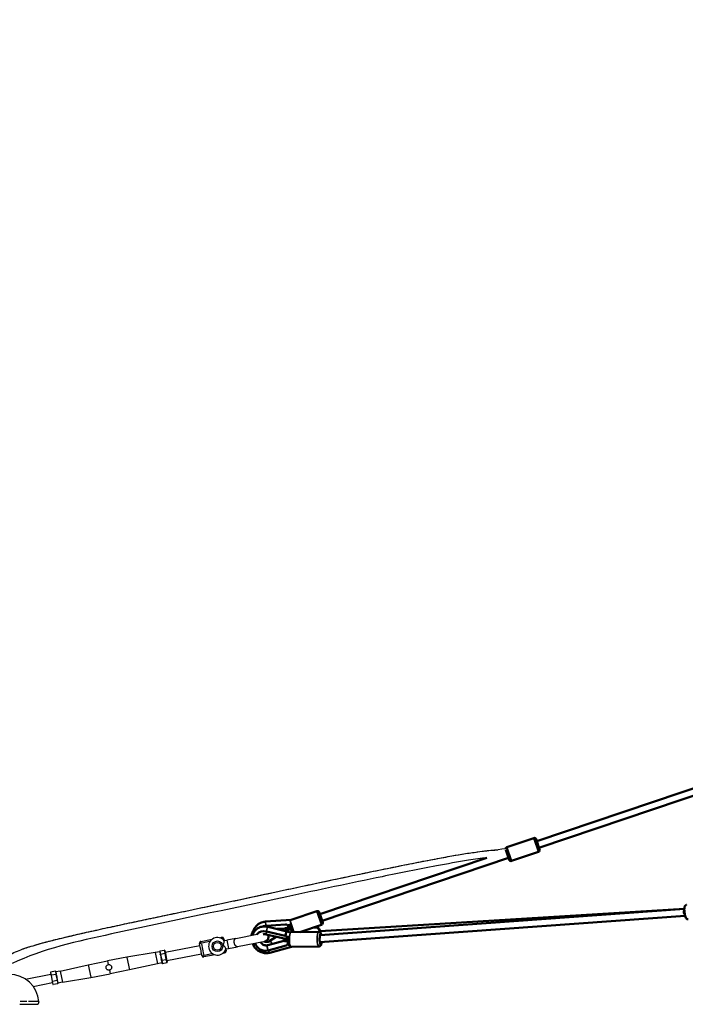
# Model space of a CAD drawing. Units: millimetres. Extents: x -685 to 30678, y 6 to 21188.
# Drawn here: x 17680 to 19565, y 15603 to 18396 of the extents above; entities that cross this region are included whole.
import ezdxf

# ---------------------------------------------------------------- set-up
doc = ezdxf.new("R2010")
doc.units = ezdxf.units.MM
doc.header["$MEASUREMENT"] = 0
doc.layers.add('Visible (ISO)', color=7, linetype='Continuous', lineweight=50)
doc.layers.add('Visible Narrow (ISO)', color=7, linetype='Continuous', lineweight=35)
doc.styles.get("Standard").update_dxf_attribs({"font": 'square721_bt_roman.ttf'})
doc.dimstyles.get("Standard").update_dxf_attribs({"dimtxt": 200, "dimasz": 100, "dimexe": 0.18, "dimexo": 0.0625, "dimgap": 40, "dimtad": 1, "dimdec": 0, "dimlfac": 0.1, "dimrnd": 5, "dimzin": 0, "dimdsep": 46, "dimtxsty": 'Standard', "dimcen": 0.09, "dimse1": 1, "dimse2": 1, "dimadec": 0, "dimazin": 0, "dimtfac": 1, "dimtdec": 0, "dimtofl": 0, "dimtmove": 0, "dimatfit": 3, "dimfxl": 1, "dimtolj": 1, "dimtzin": 0, "dimarcsym": 0})

# ---------------------------------------------------------------- blocks, each defined once
blk = doc.blocks.new('*D11')
at = {"color": 0, "lineweight": -2, "transparency": 16777216}
blk.add_line((17114.8, 20620), (30578.2, 20620), dxfattribs=at)
at = {"color": 0, "transparency": 16777216}
for points in [[(17114.8, 20636.6), (17114.8, 20603.3), (17014.8, 20620)], [(30578.2, 20636.6), (30578.2, 20603.3), (30678.2, 20620)]]:
    blk.add_solid(points, dxfattribs=at)
at = {"layer": 'Defpoints', "color": 0, "transparency": 16777216}
for p in [(30678.2, 20620), (17014.8, 15611.1), (30678.2, 15611.1)]:
    blk.add_point(p, dxfattribs=at)
at = {"color": 0, "transparency": 16777216, "insert": (23846.5, 20925.1), "char_height": 400, "attachment_point": 5}
blk.add_mtext('\\A1;1365', dxfattribs=at)
blk = doc.blocks.new('*D12')
at = {"color": 0, "lineweight": -2, "transparency": 16777216}
blk.add_line((16898.4, 20386.5), (16898.4, 15704.1), dxfattribs=at)
at = {"color": 0, "transparency": 16777216}
for points in [[(16881.7, 20386.5), (16915, 20386.5), (16898.4, 20486.5)], [(16881.7, 15704.1), (16915, 15704.1), (16898.4, 15604.1)]]:
    blk.add_solid(points, dxfattribs=at)
at = {"layer": 'Defpoints', "color": 0, "transparency": 16777216}
for p in [(23846.5, 20486.5), (16898.4, 15604.1), (24160.5, 15604.1)]:
    blk.add_point(p, dxfattribs=at)
at = {"color": 0, "transparency": 16777216, "insert": (16593.3, 18045.3), "char_height": 400, "attachment_point": 5, "rotation": 90}
blk.add_mtext('\\A1;490', dxfattribs=at)

msp = doc.modelspace()

# ---------------------------------------------------------------- linework, layer by layer
for p, q in [((18189, 15776), (18193.5, 15776.9)), ((18191, 15765.5), (18189, 15776)), ((18193, 15781.9), (18224.6, 15788)), ((18193.8, 15777.4), (18193, 15781.9)), ((18194.3, 15775.3), (18200.3, 15744.4)), ((18217.5, 15781.6), (18195.2, 15777.2)), ((18246, 15792.2), (18252, 15793.4)), ((18252, 15793.4), (18252.7, 15789.6)), ((18257.8, 15789.4), (18254.1, 15788.7)), ((18257.8, 15789.4), (18258.9, 15784)), ((18258.8, 15784), (18266.2, 15785.4)), ((18292.1, 15790.5), (18266.2, 15785.4)), ((18266.2, 15785.3), (18270.8, 15762)), ((18292.1, 15790.5), (18352.3, 15802.2)), ((18374.5, 15782), (18296.7, 15766.9)), ((18063.4, 15750.1), (17983.3, 15736.7)), ((18076.2, 15752.6), (18063.4, 15750.1)), ((18063.4, 15750.1), (18069.6, 15718.7)), ((18076.2, 15752.5), (18076.1, 15753.4)), ((18076.2, 15752.5), (18077.5, 15746)), ((18076.8, 15754.7), (18089.8, 15757.3)), ((18076.9, 15754.3), (18078.5, 15746.3)), ((18078.6, 15745.9), (18091.5, 15748.4)), ((18091.4, 15748.9), (18089.9, 15756.8)), ((18091, 15756.3), (18092.6, 15748)), ((18094.8, 15731.6), (18091.7, 15747.5)), ((18091.9, 15751.6), (18190, 15770.7)), ((18092.6, 15748), (18095.8, 15731.5)), ((18195.7, 15741.7), (18193.7, 15752.2)), ((18201.8, 15742.9), (18224.2, 15747.2)), ((18260.6, 15749.2), (18254.6, 15748)), ((18259.8, 15753), (18260.6, 15749.2)), ((18264.5, 15755.1), (18260.8, 15754.3)), ((18263.4, 15760.4), (18270.8, 15761.9)), ((18263.5, 15760.5), (18264.5, 15755.1)), ((18270.8, 15761.9), (18296.7, 15766.9)), ((17873.9, 15715.5), (17928.5, 15726.6)), ((17983.3, 15736.7), (17928.5, 15726.6)), ((17928.5, 15726.6), (17930.5, 15716.1)), ((17983.3, 15736.5), (17990.2, 15701.3)), ((18082.3, 15721.1), (18069.6, 15718.7)), ((18077.7, 15745.1), (18077.5, 15746)), ((18078, 15743.4), (18077.7, 15745.1)), ((18078, 15743.4), (18080.6, 15730.4)), ((18078.7, 15745), (18081.8, 15729.1)), ((18080.9, 15728.6), (18080.6, 15730.4)), ((18081.1, 15727.7), (18080.9, 15728.6)), ((18081.1, 15727.7), (18082.3, 15721.2)), ((18082, 15728.2), (18094.9, 15730.8)), ((18082.1, 15727.8), (18083.6, 15719.8)), ((18082.5, 15720.3), (18082.3, 15721.2)), ((18083.7, 15719.4), (18096.6, 15721.9)), ((18096.6, 15722.4), (18095, 15730.3)), ((18095.8, 15731.5), (18097.4, 15723.2)), ((18096.5, 15727.9), (18194.7, 15747)), ((18200.2, 15742.6), (18195.7, 15741.7)), ((18201.5, 15737.7), (18200.7, 15742.2)), ((18233.2, 15743.9), (18201.6, 15737.7)), ((17766.7, 15693.3), (17768.3, 15685)), ((17780.4, 15697.1), (17767.4, 15694.6)), ((17769.1, 15686.2), (17767.5, 15694.2)), ((17780.5, 15696.7), (17782, 15688.7)), ((17781.8, 15695.3), (17781.6, 15696.2)), ((17794.5, 15697.9), (17781.7, 15695.4)), ((17781.8, 15695.3), (17783, 15688.8)), ((17794.5, 15697.9), (17873.9, 15715.5)), ((17794.5, 15697.9), (17800.6, 15666.4)), ((17873.9, 15715.3), (17880.8, 15680)), ((17933.6, 15700.4), (17935.6, 15689.9)), ((17990.2, 15701), (17935.6, 15689.9)), ((18069.6, 15718.7), (17990.2, 15701)), ((17696, 15674.7), (17767.6, 15688.6)), ((17717.6, 15654.3), (17772.2, 15664.9)), ((17768.3, 15685), (17771.5, 15668.5)), ((17782.1, 15688.3), (17769.2, 15685.8)), ((17772.4, 15669), (17769.3, 15684.9)), ((17771.5, 15668.5), (17773.1, 15660.2)), ((17785.5, 15670.6), (17772.6, 15668.1)), ((17774.2, 15659.7), (17772.7, 15667.7)), ((17782.3, 15687.4), (17785.4, 15671.5)), ((17783.2, 15687.9), (17783, 15688.8)), ((17783.5, 15686.2), (17783.2, 15687.9)), ((17783.5, 15686.2), (17786.1, 15673.1)), ((17785.6, 15670.2), (17787.2, 15662.2)), ((17786.4, 15671.4), (17786.1, 15673.1)), ((17786.6, 15670.5), (17786.4, 15671.4)), ((17786.6, 15670.5), (17787.8, 15664)), ((17788, 15663.1), (17787.8, 15664)), ((17800.6, 15666.4), (17787.9, 15663.9)), ((17800.6, 15666.4), (17880.8, 15679.8)), ((17880.8, 15679.8), (17935.6, 15689.9)), ((17787.3, 15661.8), (17774.3, 15659.3)), ((17679.5, 15603.5), (17686, 15603.5)), ((17686, 15603.5), (17727.2, 15603.5))]:
    msp.add_line(p, q)
for radius in [15, 11]:
    msp.add_circle((18239.6, 15768), radius)
for centre, radius, start, end in [((18193.9, 15777), 5, 101, 191), ((18239.6, 15768), 25, 39.0108, 342.9892), ((18252.9, 15788.5), 5, 11, 101), ((18259.6, 15754.1), 5, 281, 11), ((18200.6, 15742.6), 5, 191, 281), ((17649.5, 15603.5), 85, 5.1489, 90), ((17727.2, 15610.5), 7, 270, 5.1489)]:
    msp.add_arc(centre, radius, start, end)
for centre, major_axis, ratio, start_param, end_param in [((18077.1, 15753.6), (0.22, -1.13), 0.866025, 3.141593, 4.712389), ((18090, 15756.1), (0.22, -1.13), 0.866025, 1.570796, 3.141593), ((18091.6, 15747.9), (0.982, 0.191), 0.57735, 0, 1.570796), ((18078.7, 15745.3), (0.982, 0.191), 0.57735, 1.570796, 3.141593), ((18081.9, 15728.8), (0.982, 0.191), 0.57735, 3.141593, 4.712389), ((18083.5, 15720.5), (0.22, -1.13), 0.866025, 4.712389, 6.283185), ((18094.8, 15731.3), (0.982, 0.191), 0.57735, 4.712389, 6.283185), ((18096.4, 15723.1), (0.22, -1.13), 0.866025, 0, 1.570796), ((17767.7, 15693.5), (-0.22, 1.13), 0.866025, 0, 1.570796), ((17780.6, 15696), (-0.22, 1.13), 0.866025, 4.712389, 6.283185), ((17769.3, 15685.2), (0.982, 0.191), 0.57735, 1.570796, 3.141593), ((17772.5, 15668.7), (0.982, 0.191), 0.57735, 3.141593, 4.712389), ((17782.2, 15687.7), (0.982, 0.191), 0.57735, 0, 1.570796), ((17785.4, 15671.2), (0.982, 0.191), 0.57735, 4.712389, 6.283185), ((17774.1, 15660.4), (-0.22, 1.13), 0.866025, 1.570796, 3.141593), ((17787, 15662.9), (-0.22, 1.13), 0.866025, 3.141593, 4.712389)]:
    msp.add_ellipse(centre, major_axis=major_axis, ratio=ratio, start_param=start_param, end_param=end_param)
for points, knots in [([(17643.3, 15740.5), (17656, 15747.5), (17669.5, 15753.3), (17698.1, 15763.9), (17713.4, 15768.6), (17751.8, 15779.7), (17775.1, 15785.7), (17836.1, 15800.5), (17873.9, 15809), (17977.6, 15831.7), (18043.5, 15845.5), (18239.8, 15886.8), (18370.1, 15914.8), (18605, 15964.9), (18709.6, 15987.1), (18867.1, 16017.7), (18919.7, 16027.9), (19000.4, 16039.1), (19028.5, 16041.6), (19056.2, 16045.5)], [7.735416, 7.735416, 7.735416, 7.735416, 12.105387, 12.105387, 16.890171, 16.890171, 24.102595, 24.102595, 35.730357, 35.730357, 55.937131, 55.937131, 95.90635, 95.90635, 127.993337, 127.993337, 144.047962, 144.047962, 152.427253, 152.427253, 152.427253, 152.427253]), ([(17686.2, 15759.5), (17691.4, 15761.4), (17696.9, 15763.2), (17702.8, 15765.1), (17715.1, 15769.2), (17728.9, 15773.2), (17744.2, 15777.4), (17755.8, 15780.6), (17768.2, 15783.8), (17781.4, 15787.1), (17795.3, 15790.6), (17810.2, 15794.2), (17825.7, 15797.8), (17841.7, 15801.6), (17858.3, 15805.4), (17875.5, 15809.2), (17892.8, 15813.1), (17910.6, 15817.1), (17928.6, 15821), (17946.7, 15824.9), (17964.9, 15828.8), (17983.2, 15832.7), (18001.4, 15836.6), (18019.6, 15840.5), (18037.7, 15844.3), (18055.5, 15848.1), (18073.2, 15851.8), (18090.8, 15855.5), (18112, 15860), (18133, 15864.4), (18153.7, 15868.7), (18176.5, 15873.5), (18198.9, 15878.2), (18220.8, 15882.9), (18243.9, 15887.8), (18266.4, 15892.6), (18288.8, 15897.3), (18311.4, 15902.2), (18333.9, 15907), (18356.3, 15911.8), (18378.5, 15916.5), (18400.8, 15921.3), (18423.1, 15926.1), (18445, 15930.8), (18466.9, 15935.5), (18489, 15940.2), (18510.3, 15944.7), (18531.7, 15949.3), (18553.1, 15953.8), (18573.6, 15958.2), (18594.2, 15962.5), (18614.6, 15966.8), (18634.1, 15970.9), (18653.5, 15974.9), (18672.6, 15978.9), (18694.6, 15983.4), (18716.1, 15987.8), (18737, 15992.1), (18759, 15996.5), (18780.1, 16000.7), (18800.1, 16004.7), (18820.1, 16008.6), (18838.9, 16012.2), (18856.4, 16015.5), (18873.4, 16018.7), (18889.1, 16021.6), (18903.5, 16024.1), (18920, 16027), (18934.8, 16029.5), (18948, 16031.6), (18961.2, 16033.7), (18972.9, 16035.3), (18983.1, 16036.7), (18992.8, 16037.9), (19001.2, 16038.9), (19008.9, 16039.6), (19016.9, 16040.4), (19024, 16040.9), (19030.6, 16041.4), (19031.9, 16041.5), (19033.1, 16041.6), (19034.4, 16041.6)], [1.587492, 1.587492, 1.587492, 1.587492, 1.650987, 1.650987, 1.650987, 1.786168, 1.786168, 1.786168, 1.888557, 1.888557, 1.888557, 1.997161, 1.997161, 1.997161, 2.109309, 2.109309, 2.109309, 2.223054, 2.223054, 2.223054, 2.336978, 2.336978, 2.336978, 2.450063, 2.450063, 2.450063, 2.561583, 2.561583, 2.561583, 2.69688, 2.69688, 2.69688, 2.846429, 2.846429, 2.846429, 3.003371, 3.003371, 3.003371, 3.162814, 3.162814, 3.162814, 3.321316, 3.321316, 3.321316, 3.4765, 3.4765, 3.4765, 3.626349, 3.626349, 3.626349, 3.77, 3.77, 3.77, 3.906953, 3.906953, 3.906953, 4.064442, 4.064442, 4.064442, 4.230083, 4.230083, 4.230083, 4.395578, 4.395578, 4.395578, 4.55555, 4.55555, 4.55555, 4.738836, 4.738836, 4.738836, 4.922996, 4.922996, 4.922996, 5.095559, 5.095559, 5.095559, 5.276204, 5.276204, 5.276204, 5.310974, 5.310974, 5.310974, 5.310974]), ([(19003.4, 16018.9), (18985.8, 16017.1), (18968.4, 16014.6), (18920.6, 16007), (18890.4, 16001.6), (18808.8, 15986.2), (18757.6, 15975.9), (18616.4, 15946.9), (18526.5, 15927.8), (18271.1, 15873.1), (18105.3, 15838.8), (17844.5, 15782.3), (17745.4, 15761), (17657.7, 15718.9)], [13.662349, 13.662349, 13.662349, 13.662349, 18.948556, 18.948556, 28.1691, 28.1691, 43.842488, 43.842488, 71.411783, 71.411783, 122.20975, 122.20975, 151.461809, 151.461809, 151.461809, 151.461809]), ([(18263.5, 15760.7), (18263.5, 15760.9), (18263.5, 15761.1), (18263.3, 15761.7), (18263.2, 15762.1), (18262.5, 15763.3), (18261.9, 15764.2), (18260.6, 15766.1), (18259.9, 15766.9), (18258.9, 15768.3), (18258.5, 15768.9), (18257.9, 15769.8), (18257.7, 15770.2), (18257.5, 15770.8), (18257.4, 15770.9), (18257.4, 15771.3), (18257.3, 15771.4), (18257.3, 15771.7), (18257.2, 15771.8), (18257.2, 15772.2), (18257.2, 15772.5), (18257.2, 15773.5), (18257.4, 15774.2), (18257.7, 15775.7), (18257.9, 15776.3), (18258.4, 15778), (18258.6, 15778.9), (18259, 15780.9), (18259.2, 15781.8), (18259.3, 15783.1), (18259.2, 15783.5), (18259, 15783.8)], [-31.746317, -31.746317, -31.746317, -31.746317, -29.985994, -29.985994, -28.161255, -28.161255, -24.740339, -24.740339, -21.916265, -21.916265, -19.715394, -19.715394, -18.310678, -18.310678, -17.674207, -17.674207, -17.214804, -17.214804, -16.729462, -16.729462, -15.948646, -15.948646, -13.481081, -13.481081, -11.290913, -11.290913, -7.903906, -7.903906, -3.791074, -3.791074, 0, 0, 0, 0]), ([(18296.7, 15766.9), (18296.5, 15766.9), (18296.2, 15766.8), (18295.8, 15766.8), (18295.5, 15766.8), (18295, 15766.9), (18294.8, 15767), (18294.3, 15767.1), (18294.1, 15767.2), (18293.7, 15767.4), (18293.4, 15767.5), (18293, 15767.8), (18292.7, 15768), (18292.2, 15768.3), (18292, 15768.5), (18291.6, 15769), (18291.4, 15769.2), (18291, 15769.7), (18290.8, 15769.9), (18290.4, 15770.4), (18290.2, 15770.7), (18289.8, 15771.3), (18289.6, 15771.7), (18289.2, 15772.3), (18289.1, 15772.6), (18288.8, 15773.3), (18288.6, 15773.6), (18288.4, 15774.3), (18288.2, 15774.7), (18288, 15775.5), (18287.9, 15775.9), (18287.7, 15776.6), (18287.6, 15777), (18287.5, 15777.7), (18287.4, 15778.1), (18287.3, 15778.9), (18287.3, 15779.3), (18287.2, 15780.1), (18287.2, 15780.5), (18287.2, 15781.2), (18287.2, 15781.6), (18287.2, 15782.3), (18287.2, 15782.7), (18287.3, 15783.4), (18287.4, 15783.8), (18287.5, 15784.5), (18287.6, 15784.8), (18287.7, 15785.5), (18287.8, 15785.8), (18288, 15786.4), (18288.1, 15786.7), (18288.4, 15787.2), (18288.5, 15787.5), (18288.8, 15788), (18289, 15788.2), (18289.3, 15788.7), (18289.5, 15788.9), (18289.8, 15789.2), (18290, 15789.4), (18290.4, 15789.7), (18290.6, 15789.9), (18291, 15790.1), (18291.2, 15790.2), (18291.7, 15790.4), (18291.9, 15790.4), (18292.1, 15790.5)], [17.780802, 17.780802, 17.780802, 17.780802, 18.893541, 18.893541, 20.006281, 20.006281, 21.119021, 21.119021, 22.23176, 22.23176, 23.344107, 23.344107, 24.456455, 24.456455, 25.568802, 25.568802, 26.681149, 26.681149, 27.792432, 27.792432, 28.903715, 28.903715, 30.014998, 30.014998, 31.126281, 31.126281, 32.236335, 32.236335, 33.34639, 33.34639, 34.456444, 34.456444, 35.566499, 35.566499, 36.676553, 36.676553, 37.786608, 37.786608, 38.896662, 38.896662, 40.006716, 40.006716, 41.117999, 41.117999, 42.229282, 42.229282, 43.340565, 43.340565, 44.451848, 44.451848, 45.564195, 45.564195, 46.676543, 46.676543, 47.78889, 47.78889, 48.901237, 48.901237, 50.013977, 50.013977, 51.126716, 51.126716, 52.239456, 52.239456, 53.352196, 53.352196, 53.352196, 53.352196]), ([(18193.7, 15752.2), (18193.6, 15752.6), (18193.5, 15753), (18193.4, 15754.3), (18193.3, 15755.2), (18193.1, 15757.1), (18193, 15758), (18192.8, 15758.9), (18192.6, 15759.9), (18192.4, 15760.8), (18191.9, 15762.6), (18191.6, 15763.5), (18191.2, 15764.7), (18191.1, 15765.1), (18191, 15765.5)], [-0.723942, -0.723942, -0.723942, -0.723942, -0.569498, -0.569498, -0.284749, -0.284749, 0, 0, 0, 0.284749, 0.284749, 0.569498, 0.569498, 0.723942, 0.723942, 0.723942, 0.723942]), ([(17933.6, 15700.4), (17933.6, 15700.4), (17933.5, 15700.4), (17933.5, 15700.4), (17932.5, 15700.2), (17931.4, 15700.2), (17929.4, 15700.6), (17928.4, 15701.1), (17926.7, 15702.2), (17926, 15702.9), (17924.8, 15704.7), (17924.4, 15705.7), (17924, 15707.7), (17924, 15708.8), (17924.4, 15710.9), (17924.8, 15711.9), (17926, 15713.5), (17926.7, 15714.3), (17928.5, 15715.5), (17929.5, 15715.9), (17930.5, 15716.1), (17930.5, 15716.1), (17930.5, 15716.1)], [-0.00331, -0.00331, -0.00331, -0.00331, 0, 0, 0, 0.304547, 0.304547, 0.609094, 0.609094, 0.913655, 0.913655, 1.218216, 1.218216, 1.522776, 1.522776, 1.827337, 1.827337, 2.131884, 2.131884, 2.436431, 2.436431, 2.439741, 2.439741, 2.439741, 2.439741]), ([(17930.5, 15716.1), (17930.5, 15716.1), (17930.5, 15716.1), (17930.5, 15716.1), (17931.5, 15716.3), (17932.6, 15716.3), (17934.7, 15715.9), (17935.7, 15715.4), (17937.3, 15714.3), (17938.1, 15713.6), (17939.3, 15711.8), (17939.7, 15710.8), (17940.1, 15708.8), (17940.1, 15707.7), (17939.7, 15705.6), (17939.2, 15704.6), (17938.1, 15703), (17937.4, 15702.2), (17935.6, 15701), (17934.6, 15700.6), (17933.6, 15700.4), (17933.6, 15700.4), (17933.6, 15700.4)], [-0.00331, -0.00331, -0.00331, -0.00331, 0, 0, 0, 0.304547, 0.304547, 0.609094, 0.609094, 0.913655, 0.913655, 1.218216, 1.218216, 1.522776, 1.522776, 1.827337, 1.827337, 2.131884, 2.131884, 2.436431, 2.436431, 2.439741, 2.439741, 2.439741, 2.439741]), ([(17700, 15611), (17697.8, 15611), (17695.5, 15611), (17690.5, 15611), (17687.9, 15611), (17683.7, 15611), (17682.2, 15611), (17680.6, 15611)], [-4.157764, -4.157764, -4.157764, -4.157764, -3.439235, -3.439235, -2.654282, -2.654282, -2.223387, -2.223387, -2.223387, -2.223387]), ([(17734.1, 15611.1), (17733.8, 15611.1), (17732.7, 15611.1), (17730.1, 15611.1), (17729.4, 15611.1), (17726.7, 15611.1), (17724.4, 15611.1), (17719.9, 15611.1), (17718, 15611.1), (17713.9, 15611.1), (17711.7, 15611.1), (17707.7, 15611.1), (17705.9, 15611.1), (17704, 15611.1)], [-10.536721, -10.536721, -10.536721, -10.536721, -8.835031, -8.835031, -8.245562, -8.245562, -6.907896, -6.907896, -6.066009, -6.066009, -5.224121, -5.224121, -4.595308, -4.595308, -4.595308, -4.595308])]:
    msp.add_open_spline(points, degree=3, knots=knots)
at = {"layer": 'Visible (ISO)'}
for p, q in [((19754, 16272), (19144.3, 16066.4)), ((19746.1, 16248.2), (19150.7, 16047.5)), ((19059.5, 16048.9), (19136.2, 16074.8)), ((19142.6, 16071.7), (19152.5, 16042.3)), ((19066.2, 16013.2), (19056.8, 16041.3)), ((19072.6, 16010.1), (19149.3, 16035.9)), ((19003.4, 16018.9), (18529.7, 15859.2)), ((19064.5, 16018.4), (18536.1, 15840.3)), ((18448.6, 15843), (18521.6, 15867.6)), ((18528, 15864.5), (18537.9, 15835.1)), ((19562.5, 15874.3), (18530.7, 15799.8)), ((18530.8, 15811.1), (19562.5, 15874.4)), ((18448.6, 15843), (18376, 15838)), ((18450.5, 15809.4), (18442.9, 15831.9)), ((19564.6, 15854.4), (18529.9, 15779.7)), ((18355.6, 15806.1), (18355.5, 15806)), ((18377.3, 15826.1), (18432.5, 15829.9)), ((18431.8, 15797.4), (18378.5, 15810.2)), ((18383.1, 15823.3), (18436.6, 15810.4)), ((18408.5, 15817.2), (18429.9, 15818.7)), ((18432.2, 15812), (18431.6, 15811.6)), ((18433.5, 15819), (18432.6, 15819.2)), ((18441.7, 15816.8), (18433.5, 15819)), ((18435.5, 15813), (18435.7, 15813.1)), ((18435.7, 15813.1), (18446.9, 15820)), ((18435.7, 15813.1), (18435.7, 15813.1)), ((18436.6, 15810.4), (18446.6, 15807.5)), ((18437.1, 15810.9), (18437.5, 15810.2)), ((18446, 15822.7), (18440, 15822.3)), ((18448.1, 15807.8), (18526.9, 15808.7)), ((18473.4, 15808.1), (18534.7, 15828.8)), ((18509.7, 15820.3), (18521.7, 15821)), ((18432.8, 15788.8), (18378.1, 15801.9)), ((18382.4, 15771.1), (18431.3, 15784.5)), ((18406.5, 15795.1), (18388.5, 15783.3)), ((18426.6, 15783.2), (18434.5, 15788.4)), ((18439.8, 15784.8), (18433, 15782.9)), ((18438.2, 15789.1), (18439.7, 15788.7)), ((18383.3, 15756.2), (18434.2, 15770.1)), ((18449.9, 15766.8), (18388.3, 15749.9)), ((18438.3, 15773.7), (18438.4, 15774.1)), ((18448.6, 15766.8), (18527.3, 15767.7))]:
    msp.add_line(p, q, dxfattribs=at)
for centre, radius, start, end in [((19137.8, 16070.1), 5, 18.6306, 108.6306), ((19061.1, 16044.2), 5, 108.6306, 187.2301), ((19147.7, 16040.7), 5, 288.6306, 18.6306), ((19071, 16014.8), 5, 198.6306, 288.6306), ((18523.2, 15862.9), 5, 18.6306, 108.6306), ((19570.9, 15864.9), 10, 147.8622, 224.9387), ((18533.1, 15833.5), 5, 288.6306, 18.6306)]:
    msp.add_arc(centre, radius, start, end, dxfattribs=at)
for centre, major_axis, ratio, start_param, end_param in [((18373.6, 15783.1), (-24.3, 16.6), 0.921779, 5.104662, 6.182165), ((18379.2, 15796.8), (27.9, 9.4), 0.995375, 1.313297, 1.629643), ((18434.1, 15800.8), (2.58, 9.67), 0.138506, 6.279687, 8.228179), ((18412.7, 15828.1), (50.9, 1.9), 0.205458, 5.10466, 5.253337), ((18431.2, 15809.2), (2.27, 9.74), 0.240645, 5.174935, 6.289702), ((18424.8, 15794.5), (-40.5, -28.6), 0.211109, 4.171425, 4.323836), ((18424.2, 15794.1), (42.4, 27.4), 0.209868, 1.037603, 1.18628), ((18439.3, 15829.9), (0.7, -10.6), 0.024464, 0.398269, 0.889032), ((18441.9, 15815.6), (-10.8, 16.3), 0.006281, 4.772479, 4.792869), ((18446.4, 15808.7), (5.82, -8.85), 0.024464, 2.656524, 2.744632), ((18441.9, 15815.6), (-10.8, 16.3), 0.006281, 1.53815, 1.570637), ((18446.4, 15808.7), (-5.82, 8.85), 0.024464, 0.58439, 1.068249), ((18373.6, 15783.1), (24.3, -16.6), 0.921779, 4.016923, 5.619661), ((18418.6, 15770), (-42.9, -9.3), 0.235807, 4.20477, 4.357181), ((18434.1, 15800.8), (2.58, 9.67), 0.138506, 1.944994, 1.951693), ((18415.6, 15803.8), (-44.9, 15.6), 0.200365, 2.031751, 2.13921), ((18418, 15769.8), (48.7, 16.6), 0.196897, 1.042717, 1.191394), ((18440.6, 15797.9), (-2.5, -10.3), 0.14822, 5.671792, 6.163864), ((18439.2, 15790.3), (-3.3, -18.1), 0.042904, 4.778898, 4.865484), ((18442.5, 15776.6), (2.8, -10.2), 0.305453, 3.885098, 4.37717), ((18439.8, 15784.1), (-6.4, 18), 0.082199, 1.573846, 1.680145), ((18532, 15788.2), (0.1, -12.5), 0.23457, 2.790753, 7.135779)]:
    msp.add_ellipse(centre, major_axis=major_axis, ratio=ratio, start_param=start_param, end_param=end_param, dxfattribs=at)
for points, knots in [([(19573.2, 15844.5), (19572.5, 15844.4), (19571.8, 15844.5), (19570.6, 15844.8), (19570, 15845), (19569, 15845.7), (19568.5, 15846.1), (19567.6, 15847.1), (19567.2, 15847.7), (19565.8, 15850.1), (19565.2, 15852.1), (19564.2, 15856.1), (19563.8, 15858), (19563.2, 15861.7), (19562.9, 15863.6), (19562.6, 15867.3), (19562.5, 15869.2), (19562.4, 15872.7), (19562.4, 15874.4), (19562.7, 15877.6), (19562.9, 15879.1), (19563.7, 15881.3), (19564, 15882.1), (19564.9, 15883.3), (19565.2, 15883.6), (19566.1, 15884.3), (19566.8, 15884.8), (19567.9, 15885.1), (19568.3, 15885.2), (19568.6, 15885.2)], [2.535467, 2.535467, 2.535467, 2.535467, 2.605854, 2.605854, 2.683967, 2.683967, 2.787588, 2.787588, 2.967546, 2.967546, 3.490197, 3.490197, 3.855853, 3.855853, 4.198142, 4.198142, 4.53777, 4.53777, 4.88734, 4.88734, 5.284355, 5.284355, 5.480707, 5.480707, 5.545922, 5.545922, 5.642245, 5.642245, 5.67706, 5.67706, 5.67706, 5.67706]), ([(18339.2, 15800.5), (18339.2, 15801.2), (18339.3, 15801.8), (18339.7, 15806.5), (18340.8, 15810.7), (18344.2, 15818.3), (18346.5, 15821.9), (18352.1, 15828.1), (18355.5, 15830.8), (18362.8, 15835), (18366.8, 15836.5), (18372.6, 15837.6), (18374.3, 15837.8), (18376, 15838)], [8.631146, 8.631146, 8.631146, 8.631146, 8.817176, 8.817176, 10.066901, 10.066901, 11.319649, 11.319649, 12.576436, 12.576436, 13.836696, 13.836696, 14.346886, 14.346886, 14.346886, 14.346886]), ([(18342.4, 15814.2), (18341.5, 15812.9), (18340.7, 15811.6), (18338.3, 15806.7), (18337.1, 15802.9), (18336.4, 15799.1)], [7.2222825, 7.2222825, 7.2222825, 7.2222825, 7.3444918, 7.3444918, 7.6457218, 7.6457218, 7.6457218, 7.6457218]), ([(18338.9, 15799.6), (18339.1, 15800.3), (18339.4, 15801), (18341.1, 15805.4), (18343.1, 15808.8), (18348.2, 15814.7), (18351.2, 15817.3), (18358, 15821.3), (18361.8, 15822.7), (18369.7, 15824.4), (18373.8, 15824.6), (18379.7, 15824), (18381.4, 15823.7), (18383.1, 15823.3)], [3.434371, 3.434371, 3.434371, 3.434371, 3.4949, 3.4949, 3.804183, 3.804183, 4.112487, 4.112487, 4.425028, 4.425028, 4.744632, 4.744632, 4.882554, 4.882554, 4.882554, 4.882554]), ([(18429.9, 15818.7), (18430, 15818.7), (18430, 15818.7), (18430.3, 15818.7), (18430.5, 15818.8), (18431.1, 15818.9), (18431.5, 15819), (18432.1, 15819.1), (18432.3, 15819.1), (18432.5, 15819.1)], [1.7264829, 1.7264829, 1.7264829, 1.7264829, 1.7649616, 1.7649616, 1.8972346, 1.8972346, 2.0302715, 2.0302715, 2.0890369, 2.0890369, 2.0890369, 2.0890369]), ([(18434.8, 15812.6), (18434.6, 15812.5), (18434.4, 15812.4), (18433.8, 15812.1), (18433.4, 15812), (18432.8, 15811.9), (18432.5, 15811.8), (18432.2, 15811.8), (18432.1, 15811.9), (18432.1, 15811.9), (18432.1, 15812), (18432.4, 15812.2), (18432.7, 15812.3), (18433.2, 15812.5), (18433.6, 15812.7), (18434.2, 15813), (18434.3, 15813.1), (18434.5, 15813.2)], [1.1764528, 1.1764528, 1.1764528, 1.1764528, 1.2381191, 1.2381191, 1.3741413, 1.3741413, 1.5034434, 1.5034434, 1.6327456, 1.6327456, 1.7620129, 1.7620129, 1.8912802, 1.8912802, 2.0273423, 2.0273423, 2.0870784, 2.0870784, 2.0870784, 2.0870784]), ([(18432.5, 15829.9), (18433.1, 15829.9), (18433.8, 15829.9), (18435, 15829.6), (18435.6, 15829.4), (18436.7, 15828.9), (18437.2, 15828.5), (18438.1, 15827.7), (18438.5, 15827.2), (18439.2, 15826.2), (18439.4, 15825.6), (18439.8, 15824.5), (18439.9, 15823.9), (18439.9, 15823.4), (18439.9, 15823.3), (18439.9, 15823.3)], [5.95286, 5.95286, 5.95286, 5.95286, 6.129641, 6.129641, 6.306421, 6.306421, 6.482374, 6.482374, 6.658327, 6.658327, 6.848649, 6.848649, 7.038971, 7.038971, 7.05563, 7.05563, 7.05563, 7.05563]), ([(18446.5, 15807.5), (18446.8, 15807.6), (18447.2, 15807.7), (18447.7, 15807.8), (18447.9, 15807.8), (18448.1, 15807.8)], [7.85802173, 7.85802173, 7.85802173, 7.85802173, 7.90223688, 7.90223688, 7.92563457, 7.92563457, 7.92563457, 7.92563457]), ([(18521.7, 15821), (18522.5, 15821.1), (18523.3, 15821), (18524.8, 15820.5), (18525.5, 15820.1), (18526.8, 15819.1), (18527.4, 15818.4), (18528.9, 15816.4), (18529.5, 15814.9), (18530.8, 15811.5), (18531.3, 15809.5), (18531.7, 15806.9), (18531.8, 15806.6), (18531.8, 15806.2)], [1.599999, 1.599999, 1.599999, 1.599999, 1.711302, 1.711302, 1.837435, 1.837435, 2.021488, 2.021488, 2.392034, 2.392034, 2.799939, 2.799939, 2.866924, 2.866924, 2.866924, 2.866924]), ([(18534.5, 15800.1), (18534.3, 15800.8), (18534.1, 15801.4), (18533.6, 15802.9), (18533.3, 15803.8), (18532.4, 15805.4), (18531.9, 15806.2), (18530.7, 15807.3), (18530.3, 15807.6), (18529.2, 15808.2), (18528.4, 15808.6), (18527.3, 15808.7), (18527.1, 15808.7), (18526.9, 15808.7)], [3.8353309, 3.8353309, 3.8353309, 3.8353309, 3.9866639, 3.9866639, 4.2142224, 4.2142224, 4.4274792, 4.4274792, 4.5041705, 4.5041705, 4.6173384, 4.6173384, 4.640736, 4.640736, 4.640736, 4.640736]), ([(18388.3, 15749.9), (18384.4, 15748.8), (18380.3, 15748.4), (18372.1, 15748.8), (18367.9, 15749.7), (18360, 15752.6), (18356.3, 15754.7), (18349.5, 15759.9), (18346.6, 15763), (18342.3, 15769.2), (18340.8, 15772.2), (18339.6, 15775.3)], [1.225963, 1.225963, 1.225963, 1.225963, 1.544226, 1.544226, 1.869334, 1.869334, 2.198826, 2.198826, 2.529359, 2.529359, 2.785768, 2.785768, 2.785768, 2.785768]), ([(18361.8, 15779.6), (18361.8, 15779.6), (18361.8, 15779.5), (18362.8, 15778), (18363.9, 15776.7), (18366.6, 15774.3), (18368.1, 15773.3), (18371.3, 15771.7), (18373, 15771.1), (18376.4, 15770.5), (18378.1, 15770.4), (18380.6, 15770.7), (18381.5, 15770.8), (18382.4, 15771.1)], [3.620593, 3.620593, 3.620593, 3.620593, 3.624378, 3.624378, 3.922011, 3.922011, 4.214292, 4.214292, 4.506665, 4.506665, 4.80447, 4.80447, 4.969888, 4.969888, 4.969888, 4.969888]), ([(18378.1, 15801.9), (18376.4, 15802.4), (18374.7, 15802.5), (18371.6, 15802.4), (18370.2, 15802.1), (18368.9, 15801.7)], [1.313297, 1.313297, 1.313297, 1.313297, 1.6096803, 1.6096803, 1.866756, 1.866756, 1.866756, 1.866756]), ([(18388.5, 15783.3), (18387, 15782.3), (18385.2, 15781.5), (18381.7, 15780.5), (18379.8, 15780.3), (18376.1, 15780.5), (18374.3, 15780.9), (18372.5, 15781.6), (18372.5, 15781.6), (18372.4, 15781.6)], [1.313297, 1.313297, 1.313297, 1.313297, 1.6312953, 1.6312953, 1.9490228, 1.9490228, 2.2673397, 2.2673397, 2.2743107, 2.2743107, 2.2743107, 2.2743107]), ([(18381.8, 15801.1), (18382.1, 15800.7), (18382.3, 15800.4), (18383.2, 15799), (18383.6, 15797.7), (18384.2, 15795.3), (18384.3, 15794), (18384.1, 15791.4), (18383.7, 15790.2), (18382.7, 15787.8), (18382, 15786.7), (18380.3, 15784.8), (18379.2, 15784), (18377.5, 15783), (18377, 15782.8), (18375.8, 15782.3), (18375.1, 15782.2), (18374.5, 15782)], [1.334384, 1.334384, 1.334384, 1.334384, 1.457084, 1.457084, 1.838964, 1.838964, 2.221225, 2.221225, 2.603944, 2.603944, 2.986605, 2.986605, 3.374363, 3.374363, 3.566221, 3.566221, 3.75717, 3.75717, 3.75717, 3.75717]), ([(18431.5, 15782.7), (18431.3, 15782.7), (18431.1, 15782.7), (18430.6, 15782.7), (18430.3, 15782.8), (18429.8, 15782.9), (18429.6, 15783.1), (18429.5, 15783.4), (18429.5, 15783.5), (18429.7, 15783.8), (18429.9, 15783.9), (18430.4, 15784.2), (18430.8, 15784.3), (18431.5, 15784.5), (18432, 15784.6), (18432.6, 15784.8), (18432.8, 15784.9), (18433, 15784.9)], [1.1782967, 1.1782967, 1.1782967, 1.1782967, 1.2351407, 1.2351407, 1.3682229, 1.3682229, 1.5004558, 1.5004558, 1.6326886, 1.6326886, 1.7649616, 1.7649616, 1.8972346, 1.8972346, 2.0302715, 2.0302715, 2.0890369, 2.0890369, 2.0890369, 2.0890369]), ([(18431.8, 15797.4), (18432.3, 15797.3), (18432.9, 15797), (18434, 15796.4), (18434.6, 15796.1), (18435.4, 15795.3), (18435.9, 15794.8), (18436.6, 15793.8), (18436.8, 15793.2), (18437.3, 15792.2), (18437.4, 15791.6), (18437.6, 15790.6), (18437.7, 15790.1), (18437.7, 15789.7), (18437.7, 15789.7), (18437.7, 15789.6)], [1.984287, 1.984287, 1.984287, 1.984287, 2.161067, 2.161067, 2.337848, 2.337848, 2.513801, 2.513801, 2.689754, 2.689754, 2.880076, 2.880076, 3.070398, 3.070398, 3.087057, 3.087057, 3.087057, 3.087057]), ([(18438.6, 15779.1), (18438.6, 15779.1), (18438.6, 15779), (18438.7, 15778.3), (18438.8, 15777.7), (18438.8, 15776.3), (18438.8, 15775.6), (18438.5, 15774.4), (18438.4, 15773.9), (18437.8, 15772.8), (18437.5, 15772.3), (18436.8, 15771.5), (18436.3, 15771.1), (18435.3, 15770.5), (18434.8, 15770.3), (18434.2, 15770.1)], [0.881516, 0.881516, 0.881516, 0.881516, 0.898175, 0.898175, 1.088498, 1.088498, 1.27882, 1.27882, 1.454773, 1.454773, 1.630725, 1.630725, 1.807506, 1.807506, 1.984287, 1.984287, 1.984287, 1.984287]), ([(18448.6, 15766.8), (18447.9, 15766.8), (18447.1, 15766.9), (18445.8, 15767.4), (18445.2, 15767.7), (18444.1, 15768.6), (18443.7, 15769.1), (18442.6, 15770.6), (18442.2, 15771.6), (18441.1, 15774.6), (18440.6, 15776.7), (18440, 15781), (18439.9, 15782.9), (18439.7, 15786.8), (18439.7, 15788.7), (18439.8, 15792.5), (18440, 15794.3), (18440.3, 15796.4), (18440.3, 15796.8), (18440.4, 15797.2)], [4.784042, 4.784042, 4.784042, 4.784042, 4.871729, 4.871729, 4.969903, 4.969903, 5.106081, 5.106081, 5.373359, 5.373359, 5.859174, 5.859174, 6.218315, 6.218315, 6.562039, 6.562039, 6.907105, 6.907105, 6.987251, 6.987251, 6.987251, 6.987251]), ([(18527.3, 15767.7), (18528.1, 15767.7), (18528.8, 15767.8), (18530.1, 15768.3), (18530.7, 15768.7), (18531.7, 15769.6), (18532.2, 15770.1), (18533.2, 15771.7), (18533.6, 15772.6), (18534.6, 15775.6), (18535, 15777.7), (18535.3, 15780.1)], [1.499143, 1.499143, 1.499143, 1.499143, 1.58683, 1.58683, 1.685004, 1.685004, 1.821183, 1.821183, 2.088461, 2.088461, 2.563729, 2.563729, 2.563729, 2.563729])]:
    msp.add_open_spline(points, degree=3, knots=knots, dxfattribs=at)
for points in [[(18439.3, 15820.1), (18439.5, 15820.1), (18439.8, 15820.2), (18440.1, 15820.2)], [(18440.4, 15816.5), (18440.7, 15816.7), (18440.9, 15816.8), (18441.2, 15816.9)], [(18441.5, 15816), (18441.2, 15815.9), (18441, 15815.8), (18440.8, 15815.6)], [(18437.2, 15787.8), (18437.4, 15787.8), (18437.7, 15787.7), (18437.9, 15787.7)], [(18438.3, 15783.5), (18438.1, 15783.4), (18437.8, 15783.4), (18437.6, 15783.4)], [(18439.7, 15786.5), (18439.7, 15786.5), (18439.7, 15786.5), (18439.7, 15786.5)]]:
    msp.add_open_spline(points, degree=3, dxfattribs=at)
at = {"layer": 'Visible Narrow (ISO)'}
for p, q in [((19149.3, 16036.2), (19136.3, 16074.6)), ((19059.6, 16048.7), (19072.5, 16010.3)), ((18534.7, 15829), (18521.7, 15867.4)), ((18376, 15837.9), (18376.7, 15826.9)), ((18445.4, 15840.3), (18455.8, 15809.3)), ((18378.5, 15810.2), (18378.6, 15810.3)), ((18434.7, 15812.6), (18434.5, 15813.2)), ((18440.6, 15816.1), (18440.5, 15816.5)), ((18394.3, 15775), (18389.6, 15782.2)), ((18431.9, 15797.5), (18431.8, 15797.4)), ((18433.2, 15783.1), (18433, 15784.8)), ((18437.7, 15789.6), (18438, 15790)), ((18439, 15780.1), (18438.6, 15779.2)), ((18439.7, 15786.5), (18439.7, 15786.3))]:
    msp.add_line(p, q, dxfattribs=at)
for centre, major_axis, ratio, start_param, end_param in [((18377.1, 15825.6), (0.7, -10.6), 0.024464, 1.442816, 1.602027), ((18380.6, 15812.3), (-2.5, -10.3), 0.14822, 5.016614, 6.216524), ((18380.8, 15813.5), (2.33, 9.72), 0.14822, 0.09741, 1.850786), ((18448.4, 15787.3), (0.2, -20.5), 0.23457, 3.675871, 6.145958), ((18448.4, 15787.3), (-0.2, 20.5), 0.23457, 0.012464, 0.236812), ((18522.9, 15800.6), (-1.3, 20.5), 0.287664, 5.155844, 6.223852), ((18527.1, 15788.2), (-0.2, 20.5), 0.23457, 0.15708, 2.984513), ((18532, 15788.2), (0.2, -15.5), 0.23457, 2.681163, 7.055646), ((18394.3, 15774.5), (-5.82, 8.85), 0.024464, 0.025509, 0.484679), ((18385.2, 15760.8), (-2.8, 10.2), 0.305453, 0.097871, 1.859546), ((18385.6, 15759.6), (2.64, -9.64), 0.305453, 5.044065, 6.217968)]:
    msp.add_ellipse(centre, major_axis=major_axis, ratio=ratio, start_param=start_param, end_param=end_param, dxfattribs=at)
msp.add_open_spline([(18373.1, 15837.7), (18367.9, 15836.9), (18362.8, 15835.1), (18358.3, 15832.4), (18353.7, 15829.6), (18349.6, 15825.9), (18346.4, 15821.4), (18343.7, 15817.6), (18341.7, 15813.3), (18340.5, 15808.7), (18340, 15807), (18339.7, 15805.2), (18339.4, 15803.4)], degree=3, knots=[-1.755487, -1.755487, -1.755487, -1.755487, -1.354268, -1.354268, -1.354268, -0.941691, -0.941691, -0.941691, -0.5826, -0.5826, -0.5826, -0.444925, -0.444925, -0.444925, -0.444925], dxfattribs=at)

# ---------------------------------------------------------------- dimensions: what is measured, and where the dimension line sits
dim = msp.add_linear_dim(base=(30678.2, 20620), p1=(17014.8, 15611.1), p2=(30678.2, 15611.1), dimstyle='Standard', override={"dimtxt": 400, "dimgap": 100})
dim.commit()
dim.dimension.update_dxf_attribs({"geometry": '*D11', "text_midpoint": (23846.5, 20925.1)})
dim = msp.add_linear_dim(base=(16898.4, 15604.1), p1=(23846.5, 20486.5), p2=(24160.5, 15604.1), angle=90, dimstyle='Standard', override={"dimtxt": 400, "dimgap": 100})
dim.commit()
dim.dimension.update_dxf_attribs({"geometry": '*D12', "text_midpoint": (16593.3, 18045.3)})

doc.saveas('drawing.dxf')
